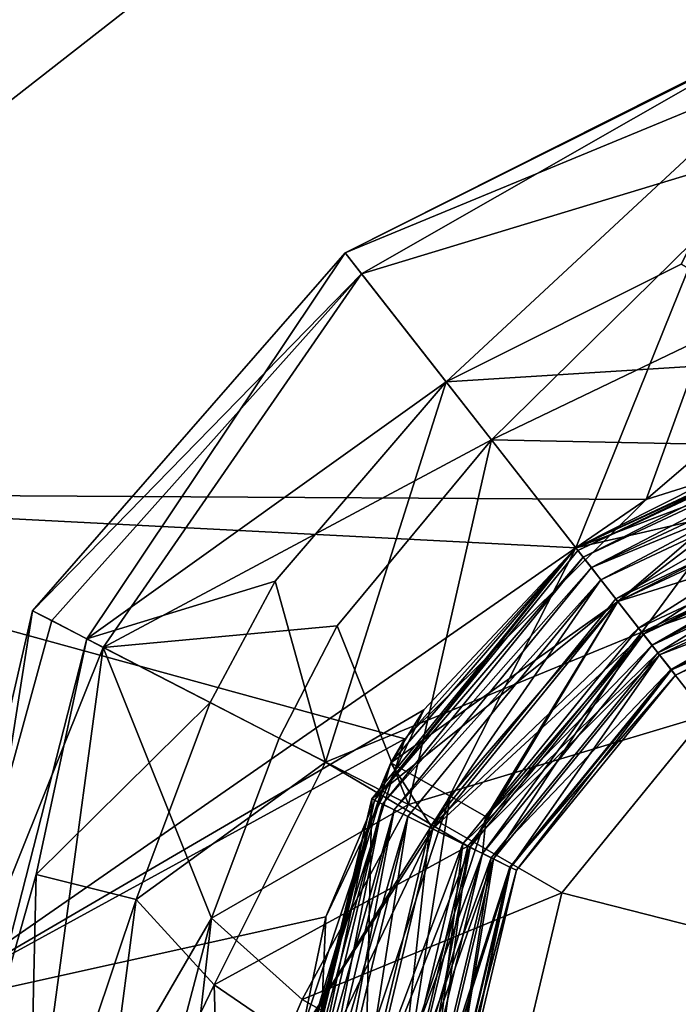
# Model space of a CAD drawing. Extents: x -88 to 88, y 0 to 228.
# Drawn here: x 59 to 63, y 56 to 62 of the extents above; entities that cross this region are included whole.
import ezdxf

# ---------------------------------------------------------------- set-up
doc = ezdxf.new("R2010")
doc.units = 0
doc.header["$MEASUREMENT"] = 0

msp = doc.modelspace()

# ---------------------------------------------------------------- linework, layer by layer
for points in [[(55.590302, 59.3442, 6.5888), (62.201599, 59.003502, 9.4119), (65.440399, 67.040001, 6.5888)], [(58.200298, 64.981102, 2.219), (55.590302, 59.3442, 6.5888), (65.440399, 67.040001, 6.5888)], [(55.590302, 59.3442, -11.0888), (57.792301, 64.647102, -6.75), (65.440399, 67.040001, -11.0888)], [(62.636101, 59.3036, -13.9238), (55.590302, 59.3442, -11.0888), (65.440399, 67.040001, -11.0888)], [(65.440399, 67.040001, 6.5888), (62.201599, 59.003502, 9.4119), (64.080704, 59.868301, 9.5844)], [(62.636101, 59.3036, -13.9238), (65.440399, 67.040001, -11.0888), (67.937103, 63.844398, -13.7985)], [(62.636101, 59.3036, -13.9238), (67.937103, 63.844398, -13.7985), (64.682999, 59.948101, -14.1847)], [(63.398201, 62.1511, -28.091101), (63.400101, 62.143299, -29.187599), (60.773399, 60.831402, -27.6677)], [(63.4496, 61.937302, -26.9883), (63.398201, 62.1511, -28.091101), (60.773399, 60.831402, -27.6677)], [(63.398201, 62.1511, 23.591101), (60.773399, 60.831402, 23.1677), (63.400101, 62.143299, 24.687599)], [(63.4496, 61.937302, 22.4883), (60.773399, 60.831402, 23.1677), (63.398201, 62.1511, 23.591101)], [(63.400101, 62.143299, -29.187599), (60.874699, 60.701698, -30.215099), (60.773399, 60.831402, -27.6677)], [(63.400101, 62.143299, 24.687599), (60.773399, 60.831402, 23.1677), (60.874699, 60.701698, 25.715099)], [(63.400101, 62.143299, -29.187599), (63.548199, 61.5131, -31.234501), (60.874699, 60.701698, -30.215099)], [(63.400101, 62.143299, 24.687599), (60.874699, 60.701698, 25.715099), (63.548199, 61.5131, 26.734501)], [(63.4496, 61.937302, -26.9883), (60.773399, 60.831402, -27.6677), (61.397301, 60.032799, -25.3248)], [(63.4496, 61.937302, 22.4883), (61.397301, 60.032799, 20.8248), (60.773399, 60.831402, 23.1677)], [(63.4496, 61.937302, -26.9883), (61.397301, 60.032799, -25.3248), (62.852402, 60.759899, -25.201099)], [(63.4496, 61.937302, 22.4883), (62.852402, 60.759899, 20.701099), (61.397301, 60.032799, 20.8248)], [(63.548199, 61.5131, -31.234501), (61.6791, 59.672199, -32.4081), (60.874699, 60.701698, -30.215099)], [(63.548199, 61.5131, 26.734501), (60.874699, 60.701698, 25.715099), (61.6791, 59.672199, 27.9081)], [(63.548199, 61.5131, -31.234501), (63.027901, 60.3209, -32.518501), (61.6791, 59.672199, -32.4081)], [(63.548199, 61.5131, 26.734501), (61.6791, 59.672199, 27.9081), (63.027901, 60.3209, 28.018499)], [(58.837799, 58.614201, -28.7141), (60.773399, 60.831402, -27.6677), (60.874699, 60.701698, -30.215099)], [(58.837799, 58.614201, -28.7141), (59.1745, 58.440899, -26.600901), (60.773399, 60.831402, -27.6677)], [(58.837799, 58.614201, 24.2141), (60.874699, 60.701698, 25.715099), (60.773399, 60.831402, 23.1677)], [(58.837799, 58.614201, 24.2141), (60.773399, 60.831402, 23.1677), (59.1745, 58.440899, 22.100901)], [(59.1745, 58.440899, -26.600901), (61.397301, 60.032799, -25.3248), (60.773399, 60.831402, -27.6677)], [(59.1745, 58.440899, 22.100901), (60.773399, 60.831402, 23.1677), (61.397301, 60.032799, 20.8248)], [(63.862598, 60.186199, -24.3461), (62.852402, 60.759899, -25.201099), (61.397301, 60.032799, -25.3248)], [(63.862598, 60.186199, 19.8461), (61.397301, 60.032799, 20.8248), (62.852402, 60.759899, 20.701099)], [(58.837799, 58.614201, -28.7141), (60.874699, 60.701698, -30.215099), (58.956299, 58.5532, -29.8025)], [(58.837799, 58.614201, 24.2141), (58.956299, 58.5532, 25.3025), (60.874699, 60.701698, 25.715099)], [(58.956299, 58.5532, -29.8025), (60.874699, 60.701698, -30.215099), (59.275902, 58.3876, -30.8678)], [(58.956299, 58.5532, 25.3025), (59.275902, 58.3876, 26.3678), (60.874699, 60.701698, 25.715099)], [(59.275902, 58.3876, -30.8678), (60.874699, 60.701698, -30.215099), (61.6791, 59.672199, -32.4081)], [(59.275902, 58.3876, 26.3678), (61.6791, 59.672199, 27.9081), (60.874699, 60.701698, 25.715099)], [(63.027901, 60.3209, -32.518501), (63.994099, 59.625702, -33.2565), (61.6791, 59.672199, -32.4081)], [(63.027901, 60.3209, 28.018499), (61.6791, 59.672199, 27.9081), (63.994099, 59.625702, 28.7565)], [(63.862598, 60.186199, -24.3461), (61.397301, 60.032799, -25.3248), (62.6096, 58.481201, -23.700399)], [(63.862598, 60.186199, 19.8461), (62.6096, 58.481201, 19.200399), (61.397301, 60.032799, 20.8248)], [(63.862598, 60.186199, -24.3461), (62.6096, 58.481201, -23.700399), (64.155502, 59.206699, -23.700399)], [(63.862598, 60.186199, 19.8461), (64.155502, 59.206699, 19.200399), (62.6096, 58.481201, 19.200399)], [(60.339802, 58.796902, -25.201099), (61.397301, 60.032799, -25.3248), (59.1745, 58.440899, -26.600901)], [(60.339802, 58.796902, 20.701099), (59.1745, 58.440899, 22.100901), (61.397301, 60.032799, 20.8248)], [(60.6521, 57.677898, -24.3461), (61.397301, 60.032799, -25.3248), (60.339802, 58.796902, -25.201099)], [(60.6521, 57.677898, 19.8461), (60.339802, 58.796902, 20.701099), (61.397301, 60.032799, 20.8248)], [(60.6521, 57.677898, -24.3461), (62.6096, 58.481201, -23.700399), (61.397301, 60.032799, -25.3248)], [(60.6521, 57.677898, 19.8461), (61.397301, 60.032799, 20.8248), (62.6096, 58.481201, 19.200399)], [(64.682999, 59.948101, -14.1847), (63.769501, 59.7938, -14.75), (62.201599, 59.003502, -14.75)], [(62.636101, 59.3036, -13.9238), (64.682999, 59.948101, -14.1847), (62.201599, 59.003502, -14.75)], [(64.080704, 59.868301, 9.5844), (62.201599, 59.003502, 9.4119), (62.201599, 59.003502, 10.25)], [(64.080704, 59.868301, 9.5844), (62.201599, 59.003502, 10.25), (63.769501, 59.7938, 10.25)], [(62.201599, 59.003502, -21.35), (64.014503, 59.854401, -21.799999), (62.201599, 59.003502, -21.799999)], [(62.201599, 59.003502, -21.35), (64.014503, 59.854401, -21.35), (64.014503, 59.854401, -21.799999)], [(62.201599, 59.003502, -21.799999), (64.014503, 59.854401, -21.799999), (62.213299, 58.988499, -21.8957)], [(64.014503, 59.854401, -21.35), (62.201599, 59.003502, -21.35), (62.461201, 58.6712, -20.2931)], [(64.014503, 59.854401, 16.85), (62.201599, 59.003502, 16.85), (62.201599, 59.003502, 17.299999)], [(64.014503, 59.854401, 16.85), (62.201599, 59.003502, 17.299999), (64.014503, 59.854401, 17.299999)], [(64.014503, 59.854401, 17.299999), (62.201599, 59.003502, 17.299999), (62.213299, 58.988499, 17.3957)], [(64.014503, 59.854401, 16.85), (64.104202, 59.442299, 15.7931), (62.201599, 59.003502, 16.85)], [(64.018501, 59.8358, -21.8957), (62.213299, 58.988499, -21.8957), (64.014503, 59.854401, -21.799999)], [(64.018501, 59.8358, 17.3957), (64.014503, 59.854401, 17.299999), (62.213299, 58.988499, 17.3957)], [(64.018501, 59.8358, -21.8957), (62.246601, 58.945801, -21.976801), (62.213299, 58.988499, -21.8957)], [(64.018501, 59.8358, 17.3957), (62.213299, 58.988499, 17.3957), (62.246601, 58.945801, 17.476801)], [(64.018501, 59.8358, -21.8957), (64.030098, 59.782799, -21.976801), (62.246601, 58.945801, -21.976801)], [(64.018501, 59.8358, 17.3957), (62.246601, 58.945801, 17.476801), (64.030098, 59.782799, 17.476801)], [(62.461201, 58.6712, -20.2931), (64.104202, 59.442299, -20.2931), (64.014503, 59.854401, -21.35)], [(62.461201, 58.6712, 11.3069), (63.769501, 59.7938, 10.25), (62.201599, 59.003502, 10.25)], [(63.769501, 59.7938, -14.75), (62.461201, 58.6712, -15.8069), (62.201599, 59.003502, -14.75)], [(64.030098, 59.782799, -21.976801), (62.2966, 58.881901, -22.031), (62.246601, 58.945801, -21.976801)], [(64.030098, 59.782799, 17.476801), (62.246601, 58.945801, 17.476801), (62.2966, 58.881901, 17.531)], [(64.030098, 59.782799, -21.976801), (64.047302, 59.703602, -22.031), (62.2966, 58.881901, -22.031)], [(64.030098, 59.782799, 17.476801), (62.2966, 58.881901, 17.531), (64.047302, 59.703602, 17.531)], [(62.461201, 58.6712, 11.3069), (63.882198, 59.387402, 11.3069), (63.769501, 59.7938, 10.25)], [(63.769501, 59.7938, -14.75), (64.104202, 59.442299, -15.8069), (62.461201, 58.6712, -15.8069)], [(64.047302, 59.703602, -22.031), (64.067703, 59.6101, -22.049999), (62.2966, 58.881901, -22.031)], [(64.047302, 59.703602, 17.531), (62.2966, 58.881901, 17.531), (62.355499, 58.806499, 17.549999)], [(64.047302, 59.703602, 17.531), (62.355499, 58.806499, 17.549999), (64.067703, 59.6101, 17.549999)], [(59.275902, 58.3876, -30.8678), (61.6791, 59.672199, -32.4081), (60.7234, 58.520401, -32.518501)], [(59.275902, 58.3876, 26.3678), (60.7234, 58.520401, 28.018499), (61.6791, 59.672199, 27.9081)], [(60.7234, 58.520401, -32.518501), (61.6791, 59.672199, -32.4081), (61.1642, 57.4147, -33.2565)], [(60.7234, 58.520401, 28.018499), (61.1642, 57.4147, 28.7565), (61.6791, 59.672199, 27.9081)], [(61.1642, 57.4147, -33.2565), (61.6791, 59.672199, -32.4081), (63.009998, 57.9687, -33.765598)], [(61.1642, 57.4147, 28.7565), (63.009998, 57.9687, 29.2656), (61.6791, 59.672199, 27.9081)], [(63.994099, 59.625702, -33.2565), (63.009998, 57.9687, -33.765598), (61.6791, 59.672199, -32.4081)], [(63.994099, 59.625702, 28.7565), (61.6791, 59.672199, 27.9081), (63.009998, 57.9687, 29.2656)], [(62.2966, 58.881901, -22.031), (64.067703, 59.6101, -22.049999), (62.355499, 58.806499, -22.049999)], [(62.355499, 58.806499, -22.049999), (64.067703, 59.6101, -22.049999), (62.4478, 58.688301, -22.049999)], [(62.355499, 58.806499, 17.549999), (62.4478, 58.688301, 17.549999), (64.067703, 59.6101, 17.549999)], [(62.4478, 58.688301, -22.049999), (64.067703, 59.6101, -22.049999), (64.099602, 59.463501, -22.049999)], [(64.067703, 59.6101, 17.549999), (62.4478, 58.688301, 17.549999), (64.099602, 59.463501, 17.549999)], [(62.4478, 58.688301, -22.049999), (64.099602, 59.463501, -22.049999), (62.589199, 58.507301, -22.095699)], [(64.099602, 59.463501, 17.549999), (62.4478, 58.688301, 17.549999), (62.589199, 58.507301, 17.595699)], [(64.099602, 59.463501, -22.049999), (64.148499, 59.239201, -22.095699), (62.589199, 58.507301, -22.095699)], [(62.589199, 58.507301, 17.595699), (64.148499, 59.239201, 17.595699), (64.099602, 59.463501, 17.549999)], [(62.201599, 59.003502, 16.85), (64.104202, 59.442299, 15.7931), (62.461201, 58.6712, 15.7931)], [(62.461201, 58.6712, -15.8069), (64.104202, 59.442299, -15.8069), (62.6194, 58.4687, -16.9154)], [(62.6194, 58.4687, -19.184601), (64.104202, 59.442299, -20.2931), (62.461201, 58.6712, -20.2931)], [(62.461201, 58.6712, 15.7931), (64.104202, 59.442299, 15.7931), (62.6194, 58.4687, 14.6846)], [(64.104202, 59.442299, -15.8069), (64.158897, 59.1912, -16.9154), (62.6194, 58.4687, -16.9154)], [(64.158897, 59.1912, -19.184601), (64.104202, 59.442299, -20.2931), (62.6194, 58.4687, -19.184601)], [(62.6194, 58.4687, 14.6846), (64.104202, 59.442299, 15.7931), (64.158897, 59.1912, 14.6846)], [(55.590302, 59.3442, 6.5888), (58.086899, 56.148602, 9.2985), (62.201599, 59.003502, 9.4119)], [(61.142601, 57.820702, -14.0161), (55.590302, 59.3442, -11.0888), (62.636101, 59.3036, -13.9238)], [(58.086899, 56.148602, -13.7985), (55.590302, 59.3442, -11.0888), (61.142601, 57.820702, -14.0161)], [(62.461201, 58.6712, 11.3069), (63.950802, 59.139702, 12.4154), (63.882198, 59.387402, 11.3069)], [(61.142601, 57.820702, -14.0161), (62.636101, 59.3036, -13.9238), (62.201599, 59.003502, -14.75)], [(62.589199, 58.507301, -22.095699), (64.148499, 59.239201, -22.095699), (62.709, 58.353901, -22.2257)], [(62.709, 58.353901, 17.7257), (64.148499, 59.239201, 17.595699), (62.589199, 58.507301, 17.595699)], [(62.6096, 58.481201, -23.700399), (64.193497, 59.032501, -23.567801), (64.155502, 59.206699, -23.700399)], [(64.155502, 59.206699, 19.200399), (64.193497, 59.032501, 19.067801), (62.6096, 58.481201, 19.200399)], [(62.709, 58.353901, -22.2257), (64.148499, 59.239201, -22.095699), (64.189903, 59.049, -22.2257)], [(64.189903, 59.049, 17.7257), (64.148499, 59.239201, 17.595699), (62.709, 58.353901, 17.7257)], [(62.6194, 58.4687, -16.9154), (64.158897, 59.1912, -16.9154), (62.6726, 58.4006, -18.049999)], [(62.6726, 58.4006, -18.049999), (64.158897, 59.1912, -19.184601), (62.6194, 58.4687, -19.184601)], [(62.6194, 58.4687, 14.6846), (64.158897, 59.1912, 14.6846), (62.6726, 58.4006, 13.55)], [(62.6726, 58.4006, -18.049999), (64.158897, 59.1912, -16.9154), (64.177299, 59.106899, -18.049999)], [(64.177299, 59.106899, -18.049999), (64.158897, 59.1912, -19.184601), (62.6726, 58.4006, -18.049999)], [(62.6726, 58.4006, 13.55), (64.158897, 59.1912, 14.6846), (64.177299, 59.106899, 13.55)], [(62.6194, 58.4687, 12.4154), (63.950802, 59.139702, 12.4154), (62.461201, 58.6712, 11.3069)], [(62.6726, 58.4006, 13.55), (63.950802, 59.139702, 12.4154), (62.6194, 58.4687, 12.4154)], [(64.177299, 59.106899, 13.55), (63.950802, 59.139702, 12.4154), (62.6726, 58.4006, 13.55)], [(62.719398, 58.340698, -23.567801), (64.193497, 59.032501, -23.567801), (62.6096, 58.481201, -23.700399)], [(62.6096, 58.481201, 19.200399), (64.193497, 59.032501, 19.067801), (62.719398, 58.340698, 19.067801)], [(62.709, 58.353901, -22.2257), (64.189903, 59.049, -22.2257), (62.789101, 58.2514, -22.420401)], [(62.789101, 58.2514, 17.920401), (64.189903, 59.049, 17.7257), (62.709, 58.353901, 17.7257)], [(62.719398, 58.340698, -23.567801), (64.218498, 58.9175, -23.3794), (64.193497, 59.032501, -23.567801)], [(62.719398, 58.340698, 19.067801), (64.193497, 59.032501, 19.067801), (62.791901, 58.247898, 18.8794)], [(62.789101, 58.2514, -22.420401), (64.189903, 59.049, -22.2257), (64.217598, 58.921902, -22.420401)], [(64.217598, 58.921902, 17.920401), (64.189903, 59.049, 17.7257), (62.789101, 58.2514, 17.920401)], [(64.193497, 59.032501, 19.067801), (64.218498, 58.9175, 18.8794), (62.791901, 58.247898, 18.8794)], [(58.086899, 56.148602, 9.2985), (61.2598, 58.000999, 9.4909), (62.201599, 59.003502, 9.4119)], [(60.954399, 57.441799, -21.8957), (60.937401, 57.450199, -21.799999), (62.201599, 59.003502, -21.799999)], [(60.937401, 57.450199, -21.35), (62.201599, 59.003502, -21.35), (62.201599, 59.003502, -21.799999)], [(60.937401, 57.450199, -21.35), (62.201599, 59.003502, -21.799999), (60.937401, 57.450199, -21.799999)], [(60.937401, 57.450199, -21.35), (61.315498, 57.2635, -20.2931), (62.201599, 59.003502, -21.35)], [(60.954399, 57.441799, 17.3957), (62.201599, 59.003502, 17.299999), (60.937401, 57.450199, 17.299999)], [(60.937401, 57.450199, 16.85), (60.937401, 57.450199, 17.299999), (62.201599, 59.003502, 17.299999)], [(62.201599, 59.003502, 16.85), (60.937401, 57.450199, 16.85), (62.201599, 59.003502, 17.299999)], [(60.937401, 57.450199, 16.85), (62.201599, 59.003502, 16.85), (62.461201, 58.6712, 15.7931)], [(60.954399, 57.441799, -21.8957), (62.201599, 59.003502, -21.799999), (62.213299, 58.988499, -21.8957)], [(60.954399, 57.441799, 17.3957), (62.213299, 58.988499, 17.3957), (62.201599, 59.003502, 17.299999)], [(60.954399, 57.441799, -21.8957), (62.213299, 58.988499, -21.8957), (62.246601, 58.945801, -21.976801)], [(60.954399, 57.441799, 17.3957), (62.246601, 58.945801, 17.476801), (62.213299, 58.988499, 17.3957)], [(61.055401, 57.673302, 10.25), (62.461201, 58.6712, 11.3069), (62.201599, 59.003502, 10.25)], [(62.461201, 58.6712, -15.8069), (61.055401, 57.673302, -14.75), (62.201599, 59.003502, -14.75)], [(61.2598, 58.000999, 9.4909), (61.055401, 57.673302, 10.25), (62.201599, 59.003502, 10.25)], [(61.142601, 57.820702, -14.0161), (62.201599, 59.003502, -14.75), (61.055401, 57.673302, -14.75)], [(62.201599, 59.003502, 9.4119), (61.2598, 58.000999, 9.4909), (62.201599, 59.003502, 10.25)], [(62.201599, 59.003502, -21.35), (61.315498, 57.2635, -20.2931), (62.461201, 58.6712, -20.2931)], [(60.954399, 57.441799, -21.8957), (62.246601, 58.945801, -21.976801), (61.002998, 57.417801, -21.976801)], [(60.954399, 57.441799, 17.3957), (61.002998, 57.417801, 17.476801), (62.246601, 58.945801, 17.476801)], [(61.002998, 57.417801, -21.976801), (62.246601, 58.945801, -21.976801), (62.2966, 58.881901, -22.031)], [(61.002998, 57.417801, 17.476801), (62.2966, 58.881901, 17.531), (62.246601, 58.945801, 17.476801)], [(62.791901, 58.247898, -23.3794), (64.218498, 58.9175, -23.3794), (62.719398, 58.340698, -23.567801)], [(62.789101, 58.2514, -22.420401), (64.217598, 58.921902, -22.420401), (62.8172, 58.2155, -22.65)], [(62.8172, 58.2155, 18.15), (64.217598, 58.921902, 17.920401), (62.789101, 58.2514, 17.920401)], [(62.8172, 58.2155, -23.160999), (64.218498, 58.9175, -23.3794), (62.791901, 58.247898, -23.3794)], [(62.791901, 58.247898, 18.8794), (64.218498, 58.9175, 18.8794), (64.227303, 58.8773, 18.660999)], [(62.8172, 58.2155, -22.65), (64.217598, 58.921902, -22.420401), (64.227303, 58.8773, -22.65)], [(64.227303, 58.8773, 18.15), (64.217598, 58.921902, 17.920401), (62.8172, 58.2155, 18.15)], [(64.227303, 58.8773, -23.160999), (64.218498, 58.9175, -23.3794), (62.8172, 58.2155, -23.160999)], [(61.002998, 57.417801, -21.976801), (62.2966, 58.881901, -22.031), (61.075699, 57.381901, -22.031)], [(61.002998, 57.417801, 17.476801), (61.075699, 57.381901, 17.531), (62.2966, 58.881901, 17.531)], [(61.075699, 57.381901, -22.031), (62.2966, 58.881901, -22.031), (62.355499, 58.806499, -22.049999)], [(61.075699, 57.381901, 17.531), (62.355499, 58.806499, 17.549999), (62.2966, 58.881901, 17.531)], [(64.227303, 58.8773, 18.660999), (62.8172, 58.2155, 18.660999), (62.791901, 58.247898, 18.8794)], [(64.227303, 58.8773, -23.160999), (62.8172, 58.2155, -23.160999), (62.8172, 58.2155, -22.65)], [(64.227303, 58.8773, -23.160999), (62.8172, 58.2155, -22.65), (64.227303, 58.8773, -22.65)], [(62.8172, 58.2155, 18.660999), (64.227303, 58.8773, 18.15), (62.8172, 58.2155, 18.15)], [(62.8172, 58.2155, 18.660999), (64.227303, 58.8773, 18.660999), (64.227303, 58.8773, 18.15)], [(59.936699, 58.0457, -25.1408), (60.339802, 58.796902, -25.201099), (59.1745, 58.440899, -26.600901)], [(60.339802, 58.796902, 20.701099), (59.936699, 58.0457, 20.6408), (59.1745, 58.440899, 22.100901)], [(60.6521, 57.677898, -24.3461), (60.339802, 58.796902, -25.201099), (59.936699, 58.0457, -25.1408)], [(60.6521, 57.677898, 19.8461), (59.936699, 58.0457, 20.6408), (60.339802, 58.796902, 20.701099)], [(61.075699, 57.381901, -22.031), (62.355499, 58.806499, -22.049999), (61.161499, 57.3395, -22.049999)], [(61.075699, 57.381901, 17.531), (61.161499, 57.3395, 17.549999), (62.355499, 58.806499, 17.549999)], [(61.161499, 57.3395, -22.049999), (62.355499, 58.806499, -22.049999), (61.296001, 57.273102, -22.049999)], [(62.355499, 58.806499, 17.549999), (61.161499, 57.3395, 17.549999), (61.296001, 57.273102, 17.549999)], [(61.296001, 57.273102, -22.049999), (62.355499, 58.806499, -22.049999), (62.4478, 58.688301, -22.049999)], [(62.355499, 58.806499, 17.549999), (61.296001, 57.273102, 17.549999), (62.4478, 58.688301, 17.549999)], [(62.461201, 58.6712, 15.7931), (61.315498, 57.2635, 15.7931), (60.937401, 57.450199, 16.85)], [(61.055401, 57.673302, 10.25), (61.315498, 57.2635, 11.3069), (62.461201, 58.6712, 11.3069)], [(62.461201, 58.6712, -15.8069), (61.422501, 57.465698, -15.8069), (61.055401, 57.673302, -14.75)], [(61.296001, 57.273102, -22.049999), (62.4478, 58.688301, -22.049999), (62.589199, 58.507301, -22.095699)], [(62.4478, 58.688301, 17.549999), (61.296001, 57.273102, 17.549999), (62.589199, 58.507301, 17.595699)], [(62.461201, 58.6712, 11.3069), (61.315498, 57.2635, 11.3069), (62.6194, 58.4687, 12.4154)], [(62.461201, 58.6712, -20.2931), (61.315498, 57.2635, -20.2931), (61.545898, 57.1497, -19.184601)], [(61.545898, 57.1497, 14.6846), (61.315498, 57.2635, 15.7931), (62.461201, 58.6712, 15.7931)], [(62.461201, 58.6712, -15.8069), (61.646099, 57.3391, -16.9154), (61.422501, 57.465698, -15.8069)], [(62.461201, 58.6712, -20.2931), (61.545898, 57.1497, -19.184601), (62.6194, 58.4687, -19.184601)], [(62.6194, 58.4687, 14.6846), (61.545898, 57.1497, 14.6846), (62.461201, 58.6712, 15.7931)], [(62.6194, 58.4687, -16.9154), (61.646099, 57.3391, -16.9154), (62.461201, 58.6712, -15.8069)], [(58.837799, 58.614201, -28.7141), (58.956299, 58.5532, -29.8025), (58.128601, 55.532299, -29.379999)], [(58.228699, 54.748901, -27.4645), (58.837799, 58.614201, -28.7141), (58.128601, 55.532299, -29.379999)], [(58.837799, 58.614201, 24.2141), (58.228699, 54.748901, 22.9645), (58.128601, 55.532299, 24.879999)], [(58.837799, 58.614201, 24.2141), (58.128601, 55.532299, 24.879999), (58.956299, 58.5532, 25.3025)], [(58.228699, 54.748901, -27.4645), (59.1745, 58.440899, -26.600901), (58.837799, 58.614201, -28.7141)], [(58.837799, 58.614201, 24.2141), (59.1745, 58.440899, 22.100901), (58.228699, 54.748901, 22.9645)], [(58.956299, 58.5532, -29.8025), (59.275902, 58.3876, -30.8678), (58.128601, 55.532299, -29.379999)], [(58.956299, 58.5532, 25.3025), (58.128601, 55.532299, 24.879999), (59.275902, 58.3876, 26.3678)], [(59.275902, 58.3876, -30.8678), (60.7234, 58.520401, -32.518501), (60.363701, 57.826199, -32.571999)], [(59.275902, 58.3876, 26.3678), (60.363701, 57.826199, 28.072001), (60.7234, 58.520401, 28.018499)], [(60.363701, 57.826199, -32.571999), (60.7234, 58.520401, -32.518501), (61.1642, 57.4147, -33.2565)], [(60.7234, 58.520401, 28.018499), (60.363701, 57.826199, 28.072001), (61.1642, 57.4147, 28.7565)], [(60.6521, 57.677898, -24.3461), (61.531601, 57.1567, -23.700399), (62.6096, 58.481201, -23.700399)], [(60.6521, 57.677898, 19.8461), (62.6096, 58.481201, 19.200399), (61.531601, 57.1567, 19.200399)], [(62.589199, 58.507301, -22.095699), (61.5019, 57.171398, -22.095699), (61.296001, 57.273102, -22.049999)], [(61.296001, 57.273102, 17.549999), (61.5019, 57.171398, 17.595699), (62.589199, 58.507301, 17.595699)], [(62.709, 58.353901, -22.2257), (61.5019, 57.171398, -22.095699), (62.589199, 58.507301, -22.095699)], [(62.589199, 58.507301, 17.595699), (61.5019, 57.171398, 17.595699), (62.709, 58.353901, 17.7257)], [(61.531601, 57.1567, -23.700399), (62.719398, 58.340698, -23.567801), (62.6096, 58.481201, -23.700399)], [(62.6096, 58.481201, 19.200399), (61.691502, 57.077801, 19.067801), (61.531601, 57.1567, 19.200399)], [(62.719398, 58.340698, 19.067801), (61.691502, 57.077801, 19.067801), (62.6096, 58.481201, 19.200399)], [(58.228699, 54.748901, -27.4645), (58.8606, 56.980999, -26.110901), (59.1745, 58.440899, -26.600901)], [(58.228699, 54.748901, 22.9645), (59.1745, 58.440899, 22.100901), (58.8606, 56.980999, 21.610901)], [(59.936699, 58.0457, -25.1408), (59.1745, 58.440899, -26.600901), (58.8606, 56.980999, -26.110901)], [(59.936699, 58.0457, 20.6408), (58.8606, 56.980999, 21.610901), (59.1745, 58.440899, 22.100901)], [(61.315498, 57.2635, 11.3069), (61.545898, 57.1497, 12.4154), (62.6194, 58.4687, 12.4154)], [(62.6194, 58.4687, 12.4154), (61.545898, 57.1497, 12.4154), (61.623299, 57.1115, 13.55)], [(62.6194, 58.4687, -19.184601), (61.545898, 57.1497, -19.184601), (61.623299, 57.1115, -18.049999)], [(61.623299, 57.1115, 13.55), (61.545898, 57.1497, 14.6846), (62.6194, 58.4687, 14.6846)], [(61.623299, 57.1115, 13.55), (62.6726, 58.4006, 13.55), (62.6194, 58.4687, 12.4154)], [(62.6194, 58.4687, -19.184601), (61.623299, 57.1115, -18.049999), (62.6726, 58.4006, -18.049999)], [(61.623299, 57.1115, 13.55), (62.6194, 58.4687, 14.6846), (62.6726, 58.4006, 13.55)], [(62.6726, 58.4006, -18.049999), (61.646099, 57.3391, -16.9154), (62.6194, 58.4687, -16.9154)], [(58.776402, 54.696899, -31.1954), (58.128601, 55.532299, -29.379999), (59.275902, 58.3876, -30.8678)], [(59.275902, 58.3876, 26.3678), (58.128601, 55.532299, 24.879999), (58.776402, 54.696899, 26.6954)], [(58.776402, 54.696899, -31.1954), (59.275902, 58.3876, -30.8678), (59.9445, 56.7108, -32.571999)], [(59.275902, 58.3876, 26.3678), (58.776402, 54.696899, 26.6954), (59.9445, 56.7108, 28.072001)], [(59.275902, 58.3876, -30.8678), (60.363701, 57.826199, -32.571999), (59.9445, 56.7108, -32.571999)], [(59.275902, 58.3876, 26.3678), (59.9445, 56.7108, 28.072001), (60.363701, 57.826199, 28.072001)], [(61.676399, 57.085201, -22.2257), (61.5019, 57.171398, -22.095699), (62.709, 58.353901, -22.2257)], [(62.709, 58.353901, 17.7257), (61.5019, 57.171398, 17.595699), (61.676399, 57.085201, 17.7257)], [(61.623299, 57.1115, -18.049999), (61.646099, 57.3391, -16.9154), (62.6726, 58.4006, -18.049999)], [(62.789101, 58.2514, -22.420401), (61.676399, 57.085201, -22.2257), (62.709, 58.353901, -22.2257)], [(62.709, 58.353901, 17.7257), (61.676399, 57.085201, 17.7257), (62.789101, 58.2514, 17.920401)], [(61.531601, 57.1567, -23.700399), (61.691502, 57.077801, -23.567801), (62.719398, 58.340698, -23.567801)], [(61.691502, 57.077801, -23.567801), (61.7971, 57.0256, -23.3794), (62.719398, 58.340698, -23.567801)], [(62.719398, 58.340698, 19.067801), (61.7971, 57.0256, 18.8794), (61.691502, 57.077801, 19.067801)], [(62.719398, 58.340698, -23.567801), (61.7971, 57.0256, -23.3794), (62.791901, 58.247898, -23.3794)], [(62.791901, 58.247898, 18.8794), (61.7971, 57.0256, 18.8794), (62.719398, 58.340698, 19.067801)], [(61.792999, 57.027599, -22.420401), (61.676399, 57.085201, -22.2257), (62.789101, 58.2514, -22.420401)], [(62.789101, 58.2514, 17.920401), (61.676399, 57.085201, 17.7257), (61.792999, 57.027599, 17.920401)], [(62.8172, 58.2155, -22.65), (61.792999, 57.027599, -22.420401), (62.789101, 58.2514, -22.420401)], [(62.789101, 58.2514, 17.920401), (61.792999, 57.027599, 17.920401), (62.8172, 58.2155, 18.15)], [(62.791901, 58.247898, -23.3794), (61.7971, 57.0256, -23.3794), (61.8339, 57.007401, -23.160999)], [(61.8339, 57.007401, 18.660999), (61.7971, 57.0256, 18.8794), (62.791901, 58.247898, 18.8794)], [(61.8339, 57.007401, -23.160999), (62.8172, 58.2155, -23.160999), (62.791901, 58.247898, -23.3794)], [(62.8172, 58.2155, 18.660999), (61.8339, 57.007401, 18.660999), (62.791901, 58.247898, 18.8794)], [(61.8339, 57.007401, -22.65), (61.792999, 57.027599, -22.420401), (62.8172, 58.2155, -22.65)], [(62.8172, 58.2155, 18.15), (61.792999, 57.027599, 17.920401), (61.8339, 57.007401, 18.15)], [(62.8172, 58.2155, -23.160999), (61.8339, 57.007401, -22.65), (62.8172, 58.2155, -22.65)], [(62.8172, 58.2155, -23.160999), (61.8339, 57.007401, -23.160999), (61.8339, 57.007401, -22.65)], [(61.8339, 57.007401, 18.660999), (62.8172, 58.2155, 18.660999), (62.8172, 58.2155, 18.15)], [(61.8339, 57.007401, 18.660999), (62.8172, 58.2155, 18.15), (61.8339, 57.007401, 18.15)], [(58.086899, 56.148602, 9.2985), (60.652302, 56.7183, 9.7043), (61.2598, 58.000999, 9.4909)], [(59.4786, 56.827, -25.1408), (59.936699, 58.0457, -25.1408), (58.8606, 56.980999, -26.110901)], [(59.936699, 58.0457, 20.6408), (59.4786, 56.827, 20.6408), (58.8606, 56.980999, 21.610901)], [(60.6521, 57.677898, -24.3461), (59.936699, 58.0457, -25.1408), (59.4786, 56.827, -25.1408)], [(60.6521, 57.677898, 19.8461), (59.4786, 56.827, 20.6408), (59.936699, 58.0457, 20.6408)], [(61.2598, 58.000999, 9.4909), (60.652302, 56.7183, 9.7043), (61.055401, 57.673302, 10.25)], [(61.1642, 57.4147, -33.2565), (63.009998, 57.9687, -33.765598), (62.114799, 56.868698, -33.765598)], [(61.1642, 57.4147, 28.7565), (62.114799, 56.868698, 29.2656), (63.009998, 57.9687, 29.2656)], [(63.009998, 57.9687, -33.765598), (64.307701, 56.307701, -34.2286), (62.114799, 56.868698, -33.765598)], [(64.307701, 56.307701, 29.7286), (63.009998, 57.9687, 29.2656), (62.114799, 56.868698, 29.2656)], [(60.480301, 55.730598, -14.3894), (58.086899, 56.148602, -13.7985), (61.142601, 57.820702, -14.0161)], [(59.9445, 56.7108, -32.571999), (60.363701, 57.826199, -32.571999), (61.1642, 57.4147, -33.2565)], [(60.363701, 57.826199, 28.072001), (59.9445, 56.7108, 28.072001), (61.1642, 57.4147, 28.7565)], [(60.480301, 55.730598, -14.3894), (61.142601, 57.820702, -14.0161), (61.055401, 57.673302, -14.75)], [(59.961201, 56.297798, -24.5354), (60.6521, 57.677898, -24.3461), (59.4786, 56.827, -25.1408)], [(60.6521, 57.677898, 19.8461), (59.961201, 56.297798, 20.0354), (59.4786, 56.827, 20.6408)], [(59.961201, 56.297798, -24.5354), (61.531601, 57.1567, -23.700399), (60.6521, 57.677898, -24.3461)], [(60.6521, 57.677898, 19.8461), (61.531601, 57.1567, 19.200399), (59.961201, 56.297798, 20.0354)], [(60.480301, 55.730598, -14.3894), (61.055401, 57.673302, -14.75), (60.5056, 56.005798, -14.75)], [(60.5056, 56.005798, 10.25), (61.315498, 57.2635, 11.3069), (61.055401, 57.673302, 10.25)], [(61.055401, 57.673302, -14.75), (61.422501, 57.465698, -15.8069), (60.5056, 56.005798, -14.75)], [(60.652302, 56.7183, 9.7043), (60.5056, 56.005798, 10.25), (61.055401, 57.673302, 10.25)], [(60.491299, 55.502102, -21.8957), (60.472301, 55.5023, -21.799999), (60.937401, 57.450199, -21.799999)], [(60.472301, 55.5023, -21.35), (60.937401, 57.450199, -21.799999), (60.472301, 55.5023, -21.799999)], [(60.472301, 55.5023, -21.35), (60.937401, 57.450199, -21.35), (60.937401, 57.450199, -21.799999)], [(60.472301, 55.5023, -21.35), (60.894001, 55.4981, -20.2931), (60.937401, 57.450199, -21.35)], [(60.954399, 57.441799, 17.3957), (60.937401, 57.450199, 17.299999), (60.472301, 55.5023, 17.299999)], [(60.937401, 57.450199, 16.85), (60.472301, 55.5023, 17.299999), (60.937401, 57.450199, 17.299999)], [(60.937401, 57.450199, 16.85), (60.472301, 55.5023, 16.85), (60.472301, 55.5023, 17.299999)], [(60.937401, 57.450199, 16.85), (61.315498, 57.2635, 15.7931), (60.472301, 55.5023, 16.85)], [(60.954399, 57.441799, 17.3957), (60.472301, 55.5023, 17.299999), (60.491299, 55.502102, 17.3957)], [(60.491299, 55.502102, -21.8957), (60.937401, 57.450199, -21.799999), (60.954399, 57.441799, -21.8957)], [(60.491299, 55.502102, -21.8957), (60.954399, 57.441799, -21.8957), (61.002998, 57.417801, -21.976801)], [(60.954399, 57.441799, 17.3957), (60.491299, 55.502102, 17.3957), (60.545502, 55.501598, 17.476801)], [(61.422501, 57.465698, -15.8069), (60.924198, 55.954399, -15.8069), (60.5056, 56.005798, -14.75)], [(60.954399, 57.441799, 17.3957), (60.545502, 55.501598, 17.476801), (61.002998, 57.417801, 17.476801)], [(60.937401, 57.450199, -21.35), (60.894001, 55.4981, -20.2931), (61.315498, 57.2635, -20.2931)], [(61.422501, 57.465698, -15.8069), (61.179199, 55.9231, -16.9154), (60.924198, 55.954399, -15.8069)], [(61.646099, 57.3391, -16.9154), (61.179199, 55.9231, -16.9154), (61.422501, 57.465698, -15.8069)], [(59.9445, 56.7108, -32.571999), (61.1642, 57.4147, -33.2565), (60.506802, 56.206299, -33.097599)], [(59.9445, 56.7108, 28.072001), (60.506802, 56.206299, 28.597601), (61.1642, 57.4147, 28.7565)], [(60.491299, 55.502102, -21.8957), (61.002998, 57.417801, -21.976801), (60.545502, 55.501598, -21.976801)], [(60.506802, 56.206299, -33.097599), (61.1642, 57.4147, -33.2565), (62.114799, 56.868698, -33.765598)], [(61.1642, 57.4147, 28.7565), (60.506802, 56.206299, 28.597601), (62.114799, 56.868698, 29.2656)], [(60.545502, 55.501598, -21.976801), (61.002998, 57.417801, -21.976801), (61.075699, 57.381901, -22.031)], [(61.002998, 57.417801, 17.476801), (60.545502, 55.501598, 17.476801), (60.626598, 55.500801, 17.531)], [(60.545502, 55.501598, -21.976801), (61.075699, 57.381901, -22.031), (60.626598, 55.500801, -22.031)], [(61.002998, 57.417801, 17.476801), (60.626598, 55.500801, 17.531), (61.075699, 57.381901, 17.531)], [(60.626598, 55.500801, -22.031), (61.075699, 57.381901, -22.031), (61.161499, 57.3395, -22.049999)], [(61.075699, 57.381901, 17.531), (60.626598, 55.500801, 17.531), (60.722198, 55.499802, 17.549999)], [(61.075699, 57.381901, 17.531), (60.722198, 55.499802, 17.549999), (61.161499, 57.3395, 17.549999)], [(60.626598, 55.500801, -22.031), (61.161499, 57.3395, -22.049999), (60.722198, 55.499802, -22.049999)], [(60.722198, 55.499802, -22.049999), (61.161499, 57.3395, -22.049999), (60.8722, 55.498299, -22.049999)], [(61.161499, 57.3395, 17.549999), (60.722198, 55.499802, 17.549999), (60.8722, 55.498299, 17.549999)], [(61.161499, 57.3395, -22.049999), (61.296001, 57.273102, -22.049999), (60.8722, 55.498299, -22.049999)], [(61.161499, 57.3395, 17.549999), (60.8722, 55.498299, 17.549999), (61.296001, 57.273102, 17.549999)], [(61.623299, 57.1115, -18.049999), (61.179199, 55.9231, -16.9154), (61.646099, 57.3391, -16.9154)], [(60.472301, 55.5023, 16.85), (61.315498, 57.2635, 15.7931), (60.894001, 55.4981, 15.7931)], [(60.894001, 55.4981, 11.3069), (61.315498, 57.2635, 11.3069), (60.5056, 56.005798, 10.25)], [(61.296001, 57.273102, -22.049999), (61.5019, 57.171398, -22.095699), (60.8722, 55.498299, -22.049999)], [(60.8722, 55.498299, 17.549999), (61.101799, 55.495998, 17.595699), (61.296001, 57.273102, 17.549999)], [(60.894001, 55.4981, 11.3069), (61.545898, 57.1497, 12.4154), (61.315498, 57.2635, 11.3069)], [(61.315498, 57.2635, -20.2931), (60.894001, 55.4981, -20.2931), (61.545898, 57.1497, -19.184601)], [(60.894001, 55.4981, 15.7931), (61.315498, 57.2635, 15.7931), (61.545898, 57.1497, 14.6846)], [(61.296001, 57.273102, 17.549999), (61.101799, 55.495998, 17.595699), (61.5019, 57.171398, 17.595699)], [(59.961201, 56.297798, -24.5354), (61.134998, 55.495701, -23.700399), (61.531601, 57.1567, -23.700399)], [(59.961201, 56.297798, 20.0354), (61.531601, 57.1567, 19.200399), (61.134998, 55.495701, 19.200399)], [(60.8722, 55.498299, -22.049999), (61.5019, 57.171398, -22.095699), (61.101799, 55.495998, -22.095699)], [(61.150902, 55.495499, 12.4154), (61.545898, 57.1497, 12.4154), (60.894001, 55.4981, 11.3069)], [(61.545898, 57.1497, -19.184601), (60.894001, 55.4981, -20.2931), (61.150902, 55.495499, -19.184601)], [(60.894001, 55.4981, 15.7931), (61.545898, 57.1497, 14.6846), (61.150902, 55.495499, 14.6846)], [(61.101799, 55.495998, -22.095699), (61.5019, 57.171398, -22.095699), (61.296501, 55.494099, -22.2257)], [(61.5019, 57.171398, 17.595699), (61.101799, 55.495998, 17.595699), (61.676399, 57.085201, 17.7257)], [(61.134998, 55.495701, -23.700399), (61.691502, 57.077801, -23.567801), (61.531601, 57.1567, -23.700399)], [(61.531601, 57.1567, 19.200399), (61.313301, 55.4939, 19.067801), (61.134998, 55.495701, 19.200399)], [(61.237202, 55.494701, 13.55), (61.545898, 57.1497, 12.4154), (61.150902, 55.495499, 12.4154)], [(61.545898, 57.1497, -19.184601), (61.150902, 55.495499, -19.184601), (61.623299, 57.1115, -18.049999)], [(61.150902, 55.495499, 14.6846), (61.545898, 57.1497, 14.6846), (61.237202, 55.494701, 13.55)], [(61.623299, 57.1115, 13.55), (61.545898, 57.1497, 12.4154), (61.237202, 55.494701, 13.55)], [(61.237202, 55.494701, 13.55), (61.545898, 57.1497, 14.6846), (61.623299, 57.1115, 13.55)], [(61.296501, 55.494099, -22.2257), (61.5019, 57.171398, -22.095699), (61.676399, 57.085201, -22.2257)], [(61.691502, 57.077801, 19.067801), (61.313301, 55.4939, 19.067801), (61.531601, 57.1567, 19.200399)], [(61.676399, 57.085201, 17.7257), (61.101799, 55.495998, 17.595699), (61.296501, 55.494099, 17.7257)], [(61.313301, 55.4939, -23.567801), (61.691502, 57.077801, -23.567801), (61.134998, 55.495701, -23.700399)], [(61.623299, 57.1115, -18.049999), (61.150902, 55.495499, -19.184601), (61.237202, 55.494701, -18.049999)], [(61.237202, 55.494701, -18.049999), (61.179199, 55.9231, -16.9154), (61.623299, 57.1115, -18.049999)], [(61.296501, 55.494099, -22.2257), (61.676399, 57.085201, -22.2257), (61.426498, 55.492802, -22.420401)], [(61.676399, 57.085201, 17.7257), (61.296501, 55.494099, 17.7257), (61.792999, 57.027599, 17.920401)], [(61.313301, 55.4939, -23.567801), (61.7971, 57.0256, -23.3794), (61.691502, 57.077801, -23.567801)], [(61.691502, 57.077801, 19.067801), (61.431099, 55.492699, 18.8794), (61.313301, 55.4939, 19.067801)], [(61.426498, 55.492802, -22.420401), (61.676399, 57.085201, -22.2257), (61.792999, 57.027599, -22.420401)], [(61.7971, 57.0256, 18.8794), (61.431099, 55.492699, 18.8794), (61.691502, 57.077801, 19.067801)], [(61.792999, 57.027599, 17.920401), (61.296501, 55.494099, 17.7257), (61.426498, 55.492802, 17.920401)], [(61.431099, 55.492699, -23.3794), (61.7971, 57.0256, -23.3794), (61.313301, 55.4939, -23.567801)], [(61.426498, 55.492802, -22.420401), (61.792999, 57.027599, -22.420401), (61.472198, 55.492298, -22.65)], [(61.792999, 57.027599, 17.920401), (61.426498, 55.492802, 17.920401), (61.8339, 57.007401, 18.15)], [(61.472198, 55.492298, -23.160999), (61.7971, 57.0256, -23.3794), (61.431099, 55.492699, -23.3794)], [(61.8339, 57.007401, 18.660999), (61.431099, 55.492699, 18.8794), (61.7971, 57.0256, 18.8794)], [(61.472198, 55.492298, -22.65), (61.792999, 57.027599, -22.420401), (61.8339, 57.007401, -22.65)], [(61.8339, 57.007401, -23.160999), (61.7971, 57.0256, -23.3794), (61.472198, 55.492298, -23.160999)], [(58.810902, 54.830898, -25.915001), (58.8606, 56.980999, -26.110901), (58.228699, 54.748901, -27.4645)], [(58.810902, 54.830898, 21.415001), (58.228699, 54.748901, 22.9645), (58.8606, 56.980999, 21.610901)], [(58.810902, 54.830898, -25.915001), (59.4786, 56.827, -25.1408), (58.8606, 56.980999, -26.110901)], [(58.810902, 54.830898, 21.415001), (58.8606, 56.980999, 21.610901), (59.4786, 56.827, 20.6408)], [(61.8339, 57.007401, 18.15), (61.426498, 55.492802, 17.920401), (61.472198, 55.492298, 18.15)], [(61.472198, 55.492298, 18.660999), (61.431099, 55.492699, 18.8794), (61.8339, 57.007401, 18.660999)], [(61.8339, 57.007401, -23.160999), (61.472198, 55.492298, -22.65), (61.8339, 57.007401, -22.65)], [(61.8339, 57.007401, -23.160999), (61.472198, 55.492298, -23.160999), (61.472198, 55.492298, -22.65)], [(61.472198, 55.492298, 18.660999), (61.8339, 57.007401, 18.15), (61.472198, 55.492298, 18.15)], [(61.472198, 55.492298, 18.660999), (61.8339, 57.007401, 18.660999), (61.8339, 57.007401, 18.15)], [(59.2024, 54.721001, -25.3384), (59.4786, 56.827, -25.1408), (58.810902, 54.830898, -25.915001)], [(59.2024, 54.721001, 20.8384), (58.810902, 54.830898, 21.415001), (59.4786, 56.827, 20.6408)], [(59.2024, 54.721001, -25.3384), (59.961201, 56.297798, -24.5354), (59.4786, 56.827, -25.1408)], [(59.2024, 54.721001, 20.8384), (59.4786, 56.827, 20.6408), (59.961201, 56.297798, 20.0354)], [(60.506802, 56.206299, -33.097599), (62.114799, 56.868698, -33.765598), (61.7854, 55.489201, -33.765598)], [(60.506802, 56.206299, 28.597601), (61.7854, 55.489201, 29.2656), (62.114799, 56.868698, 29.2656)], [(62.114799, 56.868698, -33.765598), (64.307701, 56.307701, -34.2286), (61.7854, 55.489201, -33.765598)], [(64.307701, 56.307701, 29.7286), (62.114799, 56.868698, 29.2656), (61.7854, 55.489201, 29.2656)], [(58.086899, 56.148602, 9.2985), (60.560001, 54.572201, 10.0859), (60.652302, 56.7183, 9.7043)], [(58.776402, 54.696899, -31.1954), (59.9445, 56.7108, -32.571999), (59.332199, 54.3853, -31.959999)], [(58.776402, 54.696899, 26.6954), (59.332199, 54.3853, 27.459999), (59.9445, 56.7108, 28.072001)], [(59.332199, 54.3853, -31.959999), (59.9445, 56.7108, -32.571999), (59.6623, 54.238201, -32.303699)], [(59.332199, 54.3853, 27.459999), (59.6623, 54.238201, 27.803699), (59.9445, 56.7108, 28.072001)], [(59.6623, 54.238201, -32.303699), (59.9445, 56.7108, -32.571999), (60.506802, 56.206299, -33.097599)], [(59.6623, 54.238201, 27.803699), (60.506802, 56.206299, 28.597601), (59.9445, 56.7108, 28.072001)], [(60.652302, 56.7183, 9.7043), (60.560001, 54.572201, 10.0859), (60.5056, 56.005798, 10.25)], [(60.040501, 53.649101, -24.695601), (59.961201, 56.297798, -24.5354), (59.2024, 54.721001, -25.3384)], [(59.2024, 54.721001, 20.8384), (59.961201, 56.297798, 20.0354), (60.040501, 53.649101, 20.195601)], [(60.040501, 53.649101, -24.695601), (61.134998, 55.495701, -23.700399), (59.961201, 56.297798, -24.5354)], [(60.040501, 53.649101, 20.195601), (59.961201, 56.297798, 20.0354), (61.134998, 55.495701, 19.200399)], [(64.307701, 56.307701, -34.2286), (62.0872, 54.103401, -33.765598), (61.7854, 55.489201, -33.765598)], [(64.307701, 56.307701, 29.7286), (61.7854, 55.489201, 29.2656), (62.0872, 54.103401, 29.2656)], [(64.307701, 56.307701, -34.2286), (65.636299, 54.607101, -34.2286), (62.0872, 54.103401, -33.765598)], [(65.636299, 54.607101, 29.7286), (64.307701, 56.307701, 29.7286), (62.0872, 54.103401, 29.2656)], [(59.6623, 54.238201, -32.303699), (60.506802, 56.206299, -33.097599), (61.7854, 55.489201, -33.765598)], [(59.6623, 54.238201, 27.803699), (61.7854, 55.489201, 29.2656), (60.506802, 56.206299, 28.597601)]]:
    msp.add_3dface(points)

doc.saveas('drawing.dxf')
